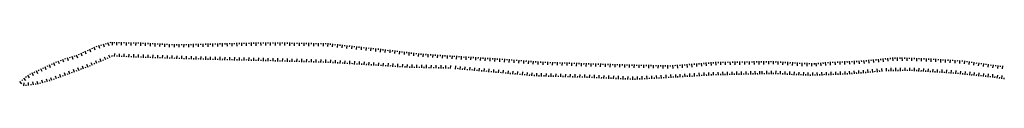
# Model space of a CAD drawing. Units: metres. Extents: x 541661 to 604789, y 9723052 to 9753014.
# Drawn here: x 577833 to 578081, y 9746113 to 9746124 of the extents above; entities that cross this region are included whole.
import ezdxf

# ---------------------------------------------------------------- set-up
doc = ezdxf.new("R2010")
doc.units = ezdxf.units.M
doc.header["$LTSCALE"] = 0.2
doc.header["$MEASUREMENT"] = 0
doc.layers.add('RAVINE', color=7, linetype='Continuous')

msp = doc.modelspace()

# ---------------------------------------------------------------- linework, layer by layer
at = {"layer": 'RAVINE', "linetype": 'Continuous', "flags": 128}
for points in [[(577849.93, 9746121.09), (577849.7, 9746121.82)], [(577850.4, 9746121.85), (577850.3, 9746122.1)], [(577851.11, 9746121.63), (577850.84, 9746122.35)], [(577851.49, 9746122.35), (577851.39, 9746122.6)], [(577852.2, 9746122.13), (577851.94, 9746122.86)], [(577852.59, 9746122.86), (577852.5, 9746123.11)], [(577853.32, 9746122.56), (577853.06, 9746123.28)], [(577853.78, 9746123.2), (577853.69, 9746123.45)], [(577854.5, 9746122.88), (577854.23, 9746123.6)], [(577854.93, 9746123.51), (577854.84, 9746123.77)], [(577855.66, 9746123.2), (577855.4, 9746123.93)], [(577856.1, 9746123.84), (577856, 9746124.09)], [(577856.54, 9746123.36), (577856.56, 9746124.13)], [(577857.03, 9746123.87), (577857.04, 9746124.12)], [(577857.61, 9746123.36), (577857.62, 9746124.11)], [(577858.24, 9746123.85), (577858.24, 9746124.1)], [(577858.82, 9746123.33), (577858.82, 9746124.09)], [(577859.45, 9746123.82), (577859.45, 9746124.08)], [(577860.01, 9746123.3), (577860.03, 9746124.07)], [(577860.65, 9746123.79), (577860.66, 9746124.05)], [(577861.22, 9746123.28), (577861.24, 9746124.04)], [(577861.86, 9746123.76), (577861.86, 9746124.03)], [(577862.43, 9746123.25), (577862.44, 9746124.02)], [(577863.06, 9746123.74), (577863.07, 9746124.01)], [(577863.64, 9746123.23), (577863.65, 9746124)], [(577864.27, 9746123.7), (577864.28, 9746123.97)], [(577864.84, 9746123.17), (577864.86, 9746123.94)], [(577865.48, 9746123.64), (577865.48, 9746123.91)], [(577866.05, 9746123.11), (577866.06, 9746123.88)], [(577866.68, 9746123.58), (577866.69, 9746123.85)], [(577867.25, 9746123.06), (577867.27, 9746123.82)], [(577867.89, 9746123.53), (577867.9, 9746123.79)], [(577868.46, 9746123), (577868.48, 9746123.77)], [(577869.1, 9746123.47), (577869.1, 9746123.74)], [(577869.67, 9746122.94), (577869.68, 9746123.71)], [(577870.3, 9746123.41), (577870.31, 9746123.68)], [(577870.87, 9746122.88), (577870.89, 9746123.65)], [(577871.51, 9746123.35), (577871.51, 9746123.62)], [(577872.08, 9746122.82), (577872.1, 9746123.59)], [(577872.72, 9746123.31), (577872.72, 9746123.57)], [(577873.29, 9746122.82), (577873.3, 9746123.59)], [(577873.92, 9746123.33), (577873.93, 9746123.6)], [(577874.5, 9746122.85), (577874.51, 9746123.61)], [(577875.13, 9746123.36), (577875.14, 9746123.63)], [(577875.7, 9746122.87), (577875.72, 9746123.64)], [(577876.34, 9746123.37), (577876.34, 9746123.65)], [(577876.91, 9746122.89), (577876.93, 9746123.67)], [(577877.55, 9746123.39), (577877.55, 9746123.68)], [(577878.12, 9746122.91), (577878.14, 9746123.69)], [(577878.75, 9746123.42), (577878.76, 9746123.71)], [(577879.32, 9746122.94), (577879.34, 9746123.72)], [(577879.96, 9746123.45), (577879.97, 9746123.74)], [(577880.59, 9746122.97), (577880.57, 9746123.75)], [(577881.2, 9746123.47), (577881.19, 9746123.76)], [(577881.79, 9746122.99), (577881.77, 9746123.78)], [(577882.41, 9746123.5), (577882.4, 9746123.79)], [(577883, 9746123.02), (577882.98, 9746123.8)], [(577883.61, 9746123.53), (577883.6, 9746123.82)], [(577884.21, 9746123.05), (577884.19, 9746123.83)], [(577884.82, 9746123.55), (577884.81, 9746123.84)], [(577885.41, 9746123.07), (577885.39, 9746123.86)], [(577886.03, 9746123.58), (577886.02, 9746123.87)], [(577886.63, 9746123.1), (577886.6, 9746123.88)], [(577887.23, 9746123.61), (577887.23, 9746123.9)], [(577887.83, 9746123.13), (577887.81, 9746123.91)], [(577888.44, 9746123.63), (577888.43, 9746123.92)], [(577889.04, 9746123.15), (577889.01, 9746123.94)], [(577889.65, 9746123.66), (577889.64, 9746123.95)], [(577890.25, 9746123.18), (577890.23, 9746123.96)], [(577890.86, 9746123.69), (577890.85, 9746123.98)], [(577891.45, 9746123.21), (577891.43, 9746123.99)], [(577892.06, 9746123.71), (577892.05, 9746124)], [(577892.66, 9746123.23), (577892.63, 9746124.01)], [(577893.27, 9746123.74), (577893.26, 9746124.03)], [(577893.86, 9746123.26), (577893.84, 9746124.04)], [(577894.47, 9746123.77), (577894.47, 9746124.05)], [(577895.08, 9746123.29), (577895.05, 9746124.07)], [(577895.68, 9746123.79), (577895.67, 9746124.07)], [(577896.28, 9746123.28), (577896.26, 9746124.06)], [(577896.89, 9746123.77), (577896.88, 9746124.05)], [(577897.49, 9746123.26), (577897.47, 9746124.04)], [(577898.1, 9746123.75), (577898.09, 9746124.03)], [(577898.67, 9746123.25), (577898.67, 9746124.02)], [(577899.3, 9746123.74), (577899.3, 9746124.02)], [(577899.88, 9746123.24), (577899.88, 9746124.01)], [(577900.5, 9746123.72), (577900.51, 9746124)], [(577901.08, 9746123.22), (577901.09, 9746123.99)], [(577901.71, 9746123.71), (577901.71, 9746123.98)], [(577902.29, 9746123.2), (577902.29, 9746123.97)], [(577902.92, 9746123.69), (577902.92, 9746123.96)], [(577903.5, 9746123.19), (577903.5, 9746123.95)], [(577904.13, 9746123.66), (577904.13, 9746123.94)], [(577904.71, 9746123.16), (577904.71, 9746123.93)], [(577905.33, 9746123.64), (577905.33, 9746123.93)], [(577905.91, 9746123.14), (577905.92, 9746123.92)], [(577906.54, 9746123.63), (577906.54, 9746123.91)], [(577907.12, 9746123.13), (577907.12, 9746123.9)], [(577907.75, 9746123.61), (577907.75, 9746123.89)], [(577908.33, 9746123.11), (577908.33, 9746123.88)], [(577908.95, 9746123.6), (577908.96, 9746123.87)], [(577909.53, 9746123.09), (577909.54, 9746123.86)], [(577910.16, 9746123.58), (577910.16, 9746123.85)], [(577910.62, 9746123.06), (577910.74, 9746123.83)], [(577911.33, 9746123.47), (577911.36, 9746123.76)], [(577911.86, 9746122.92), (577911.94, 9746123.7)], [(577912.53, 9746123.34), (577912.56, 9746123.63)], [(577913.07, 9746122.8), (577913.14, 9746123.57)], [(577913.74, 9746123.22), (577913.76, 9746123.51)], [(577914.27, 9746122.68), (577914.34, 9746123.44)], [(577914.94, 9746123.1), (577914.96, 9746123.38)], [(577915.47, 9746122.55), (577915.54, 9746123.31)], [(577916.14, 9746122.98), (577916.16, 9746123.25)], [(577916.67, 9746122.43), (577916.74, 9746123.19)], [(577917.34, 9746122.86), (577917.36, 9746123.12)], [(577917.88, 9746122.29), (577917.94, 9746123.06)], [(577918.54, 9746122.72), (577918.57, 9746122.99)], [(577919.08, 9746122.17), (577919.14, 9746122.93)], [(577919.74, 9746122.6), (577919.77, 9746122.86)], [(577920.28, 9746122.05), (577920.35, 9746122.8)], [(577920.94, 9746122.48), (577920.97, 9746122.73)], [(577921.48, 9746121.9), (577921.55, 9746122.67)], [(577922.15, 9746122.33), (577922.17, 9746122.61)], [(577922.68, 9746121.78), (577922.75, 9746122.54)], [(577923.35, 9746122.21), (577923.37, 9746122.48)], [(577923.88, 9746121.62), (577923.95, 9746122.41)], [(577924.55, 9746122.05), (577924.57, 9746122.35)], [(577925.08, 9746121.5), (577925.15, 9746122.29)], [(577925.75, 9746121.94), (577925.78, 9746122.22)], [(577926.29, 9746121.39), (577926.35, 9746122.15)], [(577926.95, 9746121.79), (577926.98, 9746122.08)], [(577927.49, 9746121.24), (577927.56, 9746122.01)], [(577928.15, 9746121.67), (577928.18, 9746121.93)], [(577928.69, 9746121.1), (577928.76, 9746121.86)], [(577929.36, 9746121.53), (577929.38, 9746121.78)], [(577843.17, 9746118.65), (577842.91, 9746119.37)], [(577843.61, 9746119.36), (577843.52, 9746119.61)], [(577844.34, 9746119.07), (577844.07, 9746119.79)], [(577844.76, 9746119.72), (577844.67, 9746119.97)], [(577845.49, 9746119.42), (577845.22, 9746120.14)], [(577845.91, 9746120.08), (577845.82, 9746120.33)], [(577846.64, 9746119.78), (577846.38, 9746120.5)], [(577847.06, 9746120.43), (577846.97, 9746120.68)], [(577847.79, 9746120.13), (577847.52, 9746120.85)], [(577848.19, 9746120.83), (577848.1, 9746121.08)], [(577848.9, 9746120.62), (577848.64, 9746121.33)], [(577849.25, 9746121.32), (577849.17, 9746121.58)], [(577852.22, 9746119.51), (577852.52, 9746118.8)], [(577852.98, 9746119.3), (577853.09, 9746119.05)], [(577853.32, 9746119.99), (577853.63, 9746119.28)], [(577854.09, 9746119.77), (577854.2, 9746119.52)], [(577854.43, 9746120.46), (577854.74, 9746119.75)], [(577855.2, 9746120.25), (577855.31, 9746120)], [(577855.54, 9746120.94), (577855.84, 9746120.23)], [(577856.32, 9746120.72), (577856.42, 9746120.47)], [(577857, 9746121.27), (577856.97, 9746120.52)], [(577857.6, 9746120.74), (577857.59, 9746120.49)], [(577858.21, 9746121.21), (577858.17, 9746120.46)], [(577858.81, 9746120.68), (577858.8, 9746120.42)], [(577859.41, 9746121.15), (577859.38, 9746120.39)], [(577860.01, 9746120.62), (577860, 9746120.36)], [(577860.61, 9746121.1), (577860.58, 9746120.33)], [(577861.22, 9746120.58), (577861.21, 9746120.31)], [(577861.82, 9746121.06), (577861.79, 9746120.29)], [(577862.42, 9746120.54), (577862.41, 9746120.27)], [(577863.02, 9746121.02), (577863, 9746120.25)], [(577863.63, 9746120.5), (577863.62, 9746120.23)], [(577864.23, 9746120.98), (577864.2, 9746120.21)], [(577864.84, 9746120.46), (577864.83, 9746120.19)], [(577865.44, 9746120.94), (577865.41, 9746120.17)], [(577866.04, 9746120.42), (577866.03, 9746120.15)], [(577866.64, 9746120.9), (577866.62, 9746120.13)], [(577867.25, 9746120.38), (577867.24, 9746120.11)], [(577867.85, 9746120.86), (577867.82, 9746120.09)], [(577868.46, 9746120.34), (577868.45, 9746120.07)], [(577869.06, 9746120.82), (577869.03, 9746120.05)], [(577869.66, 9746120.3), (577869.65, 9746120.03)], [(577870.26, 9746120.77), (577870.24, 9746120.01)], [(577870.87, 9746120.26), (577870.86, 9746119.99)], [(577871.47, 9746120.73), (577871.44, 9746119.97)], [(577872.08, 9746120.21), (577872.07, 9746119.95)], [(577872.68, 9746120.69), (577872.65, 9746119.93)], [(577873.28, 9746120.17), (577873.27, 9746119.91)], [(577873.88, 9746120.65), (577873.85, 9746119.89)], [(577874.49, 9746120.13), (577874.48, 9746119.87)], [(577875.09, 9746120.61), (577875.06, 9746119.85)], [(577875.7, 9746120.09), (577875.69, 9746119.83)], [(577876.29, 9746120.57), (577876.27, 9746119.81)], [(577876.9, 9746120.07), (577876.89, 9746119.79)], [(577877.5, 9746120.55), (577877.47, 9746119.77)], [(577878.11, 9746120.04), (577878.1, 9746119.75)], [(577878.71, 9746120.52), (577878.68, 9746119.73)], [(577879.32, 9746120.01), (577879.31, 9746119.72)], [(577879.92, 9746120.49), (577879.89, 9746119.71)], [(577880.52, 9746119.98), (577880.51, 9746119.69)], [(577881.12, 9746120.46), (577881.1, 9746119.68)], [(577881.73, 9746119.96), (577881.72, 9746119.66)], [(577882.33, 9746120.43), (577882.3, 9746119.65)], [(577882.94, 9746119.93), (577882.93, 9746119.64)], [(577883.54, 9746120.41), (577883.51, 9746119.62)], [(577884.14, 9746119.9), (577884.13, 9746119.61)], [(577884.74, 9746120.38), (577884.72, 9746119.6)], [(577885.35, 9746119.87), (577885.34, 9746119.58)], [(577885.95, 9746120.35), (577885.92, 9746119.57)], [(577886.56, 9746119.84), (577886.55, 9746119.55)], [(577887.16, 9746120.32), (577887.13, 9746119.54)], [(577887.77, 9746119.82), (577887.76, 9746119.53)], [(577888.37, 9746120.3), (577888.34, 9746119.51)], [(577888.97, 9746119.79), (577888.96, 9746119.5)], [(577889.57, 9746120.27), (577889.54, 9746119.48)], [(577890.18, 9746119.76), (577890.17, 9746119.47)], [(577890.78, 9746120.24), (577890.75, 9746119.46)], [(577891.39, 9746119.73), (577891.38, 9746119.44)], [(577891.99, 9746120.21), (577891.96, 9746119.43)], [(577892.59, 9746119.7), (577892.58, 9746119.42)], [(577893.19, 9746120.18), (577893.17, 9746119.4)], [(577893.8, 9746119.67), (577893.79, 9746119.38)], [(577894.4, 9746120.15), (577894.37, 9746119.37)], [(577895.01, 9746119.64), (577895, 9746119.35)], [(577895.61, 9746120.12), (577895.58, 9746119.34)], [(577896.21, 9746119.6), (577896.2, 9746119.32)], [(577896.81, 9746120.08), (577896.79, 9746119.3)], [(577897.42, 9746119.57), (577897.41, 9746119.29)], [(577898.02, 9746120.05), (577897.99, 9746119.27)], [(577898.63, 9746119.54), (577898.62, 9746119.26)], [(577899.23, 9746120.02), (577899.2, 9746119.24)], [(577899.83, 9746119.51), (577899.82, 9746119.22)], [(577900.43, 9746119.99), (577900.41, 9746119.21)], [(577901.04, 9746119.47), (577901.03, 9746119.19)], [(577901.64, 9746119.95), (577901.61, 9746119.17)], [(577902.25, 9746119.44), (577902.24, 9746119.16)], [(577902.85, 9746119.92), (577902.82, 9746119.14)], [(577903.46, 9746119.41), (577903.45, 9746119.13)], [(577904.05, 9746119.89), (577904.03, 9746119.11)], [(577904.66, 9746119.38), (577904.65, 9746119.09)], [(577905.26, 9746119.86), (577905.23, 9746119.08)], [(577905.87, 9746119.34), (577905.86, 9746119.06)], [(577906.47, 9746119.82), (577906.44, 9746119.05)], [(577907.08, 9746119.31), (577907.07, 9746119.03)], [(577907.68, 9746119.79), (577907.65, 9746119.01)], [(577908.88, 9746119.76), (577908.85, 9746118.98)], [(577910.09, 9746119.73), (577910.06, 9746118.95)], [(577911.32, 9746119.67), (577911.27, 9746118.89)], [(577912.53, 9746119.6), (577912.47, 9746118.82)], [(577913.73, 9746119.52), (577913.68, 9746118.75)], [(577914.94, 9746119.45), (577914.88, 9746118.67)], [(577916.14, 9746119.38), (577916.09, 9746118.6)], [(577917.35, 9746119.31), (577917.29, 9746118.53)], [(577929.89, 9746121.01), (577929.95, 9746121.71)], [(577930.51, 9746121.36), (577930.53, 9746121.65)], [(577931.07, 9746120.8), (577931.1, 9746121.58)], [(577931.7, 9746121.21), (577931.72, 9746121.5)], [(577932.23, 9746120.65), (577932.3, 9746121.43)], [(577932.9, 9746121.07), (577932.92, 9746121.35)], [(577933.44, 9746120.54), (577933.5, 9746121.28)], [(577934.1, 9746120.95), (577934.12, 9746121.24)], [(577934.64, 9746120.41), (577934.7, 9746121.2)], [(577935.3, 9746120.86), (577935.33, 9746121.15)], [(577935.84, 9746120.33), (577935.91, 9746121.11)], [(577936.51, 9746120.78), (577936.53, 9746121.07)], [(577937.05, 9746120.25), (577937.11, 9746121.03)], [(577937.71, 9746120.69), (577937.74, 9746120.98)], [(577938.25, 9746120.16), (577938.32, 9746120.94)], [(577938.96, 9746120.61), (577938.97, 9746120.9)], [(577939.51, 9746120.07), (577939.55, 9746120.86)], [(577940.16, 9746120.52), (577940.18, 9746120.81)], [(577940.71, 9746119.99), (577940.76, 9746120.77)], [(577941.37, 9746120.45), (577941.38, 9746120.74)], [(577941.87, 9746119.94), (577941.96, 9746120.7)], [(577942.43, 9746120.67), (577942.4, 9746120.4)], [(577943.02, 9746119.86), (577943.05, 9746120.64)], [(577943.66, 9746120.33), (577943.68, 9746120.6)], [(577944.22, 9746119.79), (577944.26, 9746120.57)], [(577944.87, 9746120.25), (577944.88, 9746120.53)], [(577945.42, 9746119.71), (577945.46, 9746120.49)], [(577946.07, 9746120.17), (577946.09, 9746120.46)], [(577946.62, 9746119.64), (577946.67, 9746120.42)], [(577947.28, 9746120.09), (577947.29, 9746120.39)], [(577947.83, 9746119.56), (577947.88, 9746120.35)], [(577948.48, 9746120.01), (577948.5, 9746120.31)], [(577949.03, 9746119.48), (577949.08, 9746120.28)], [(577949.69, 9746119.93), (577949.7, 9746120.24)], [(577950.24, 9746119.4), (577950.29, 9746120.21)], [(577950.89, 9746119.86), (577950.91, 9746120.17)], [(577951.44, 9746119.33), (577951.49, 9746120.14)], [(577952.1, 9746119.78), (577952.11, 9746120.1)], [(577952.65, 9746119.25), (577952.7, 9746120.07)], [(577953.3, 9746119.7), (577953.32, 9746120.02)], [(577953.85, 9746119.17), (577953.9, 9746119.98)], [(577954.52, 9746119.65), (577954.53, 9746119.93)], [(577955.06, 9746119.12), (577955.11, 9746119.89)], [(577955.72, 9746119.57), (577955.74, 9746119.84)], [(577956.27, 9746119.03), (577956.32, 9746119.8)], [(577956.92, 9746119.48), (577956.94, 9746119.76)], [(577957.47, 9746118.94), (577957.52, 9746119.71)], [(577958.13, 9746119.39), (577958.15, 9746119.67)], [(577958.68, 9746118.85), (577958.73, 9746119.63)], [(577959.33, 9746119.3), (577959.35, 9746119.58)], [(577959.88, 9746118.76), (577959.93, 9746119.54)], [(577960.54, 9746119.21), (577960.55, 9746119.49)], [(577961.08, 9746118.67), (577961.14, 9746119.45)], [(577961.74, 9746119.12), (577961.76, 9746119.41)], [(577962.29, 9746118.58), (577962.34, 9746119.36)], [(577962.94, 9746119.02), (577962.96, 9746119.32)], [(578017.27, 9746118.99), (578017.27, 9746119.29)], [(578017.87, 9746118.51), (578017.85, 9746119.3)], [(578018.48, 9746119.01), (578018.47, 9746119.31)], [(578019.08, 9746118.52), (578019.06, 9746119.32)], [(578019.69, 9746119.03), (578019.68, 9746119.33)], [(578020.28, 9746118.54), (578020.26, 9746119.34)], [(578020.9, 9746119.04), (578020.89, 9746119.35)], [(578021.49, 9746118.56), (578021.47, 9746119.35)], [(578022.1, 9746119.06), (578022.1, 9746119.36)], [(578022.64, 9746118.55), (578022.67, 9746119.35)], [(578023.28, 9746119.01), (578023.3, 9746119.31)], [(578040.64, 9746118.51), (578040.59, 9746119.3)], [(578041.24, 9746119.02), (578041.22, 9746119.32)], [(578041.85, 9746118.56), (578041.8, 9746119.34)], [(578042.44, 9746119.07), (578042.42, 9746119.37)], [(578043.06, 9746118.6), (578043.01, 9746119.39)], [(578043.65, 9746119.11), (578043.63, 9746119.41)], [(578044.26, 9746118.65), (578044.21, 9746119.43)], [(578044.87, 9746119.17), (578044.83, 9746119.48)], [(578045.51, 9746118.74), (578045.41, 9746119.53)], [(578046.07, 9746119.29), (578046.04, 9746119.59)], [(578046.72, 9746118.86), (578046.62, 9746119.65)], [(578047.28, 9746119.4), (578047.24, 9746119.71)], [(578047.92, 9746118.97), (578047.82, 9746119.76)], [(578048.48, 9746119.52), (578048.44, 9746119.82)], [(578049.12, 9746119.08), (578049.03, 9746119.88)], [(578049.69, 9746119.63), (578049.65, 9746119.93)], [(578050.33, 9746119.2), (578050.23, 9746119.99)], [(578050.89, 9746119.74), (578050.85, 9746120.05)], [(578051.53, 9746119.31), (578051.43, 9746120.1)], [(578052.09, 9746119.86), (578052.06, 9746120.16)], [(578052.74, 9746119.43), (578052.64, 9746120.22)], [(578053.27, 9746119.95), (578053.26, 9746120.24)], [(578053.87, 9746119.46), (578053.85, 9746120.24)], [(578054.48, 9746119.95), (578054.47, 9746120.24)], [(578055.08, 9746119.46), (578055.05, 9746120.24)], [(578055.68, 9746119.94), (578055.68, 9746120.23)], [(578056.26, 9746119.43), (578056.26, 9746120.21)], [(578056.89, 9746119.9), (578056.89, 9746120.18)], [(578057.47, 9746119.39), (578057.47, 9746120.16)], [(578058.1, 9746119.85), (578058.1, 9746120.14)], [(578058.68, 9746119.34), (578058.68, 9746120.12)], [(578059.3, 9746119.81), (578059.31, 9746120.09)], [(578059.89, 9746119.3), (578059.89, 9746120.07)], [(578060.51, 9746119.76), (578060.51, 9746120.05)], [(578061.1, 9746119.25), (578061.1, 9746120.03)], [(578061.72, 9746119.71), (578061.72, 9746120)], [(578062.3, 9746119.2), (578062.31, 9746119.98)], [(578062.93, 9746119.66), (578062.93, 9746119.95)], [(578063.49, 9746119.13), (578063.51, 9746119.91)], [(578064.13, 9746119.57), (578064.14, 9746119.87)], [(578064.69, 9746119.04), (578064.72, 9746119.83)], [(578065.33, 9746119.52), (578065.34, 9746119.79)], [(578065.89, 9746118.98), (578065.93, 9746119.76)], [(578066.54, 9746119.45), (578066.55, 9746119.72)], [(578067.09, 9746118.92), (578067.13, 9746119.68)], [(578067.74, 9746119.38), (578067.76, 9746119.64)], [(578068.3, 9746118.84), (578068.34, 9746119.6)], [(578068.95, 9746119.3), (578068.96, 9746119.57)], [(578069.5, 9746118.76), (578069.54, 9746119.53)], [(578070.15, 9746119.22), (578070.17, 9746119.49)], [(578070.64, 9746118.67), (578070.75, 9746119.41)], [(578071.33, 9746119.07), (578071.37, 9746119.33)], [(577837.74, 9746116.19), (577837.41, 9746116.89)], [(577838.09, 9746116.91), (577837.97, 9746117.16)], [(577838.83, 9746116.71), (577838.5, 9746117.4)], [(577839.18, 9746117.43), (577839.07, 9746117.67)], [(577839.86, 9746117.19), (577839.6, 9746117.91)], [(577840.26, 9746117.91), (577840.17, 9746118.16)], [(577840.96, 9746117.68), (577840.7, 9746118.4)], [(577841.37, 9746118.4), (577841.28, 9746118.65)], [(577842.07, 9746118.17), (577841.8, 9746118.88)], [(577842.46, 9746118.88), (577842.37, 9746119.13)], [(577845.5, 9746116.91), (577845.76, 9746116.19)], [(577846.63, 9746117.32), (577846.9, 9746116.6)], [(577847.39, 9746117.07), (577847.48, 9746116.82)], [(577847.77, 9746117.74), (577848.03, 9746117.02)], [(577848.52, 9746117.49), (577848.62, 9746117.24)], [(577848.9, 9746118.16), (577849.16, 9746117.44)], [(577849.66, 9746117.9), (577849.75, 9746117.65)], [(577850.03, 9746118.57), (577850.3, 9746117.85)], [(577850.77, 9746118.35), (577850.87, 9746118.09)], [(577851.11, 9746119.03), (577851.41, 9746118.32)], [(577851.87, 9746118.82), (577851.98, 9746118.57)], [(577908.28, 9746119.28), (577908.27, 9746119)], [(577909.49, 9746119.25), (577909.48, 9746118.96)], [(577910.71, 9746119.21), (577910.69, 9746118.92)], [(577911.91, 9746119.14), (577911.89, 9746118.85)], [(577913.12, 9746119.07), (577913.1, 9746118.78)], [(577914.32, 9746118.99), (577914.3, 9746118.71)], [(577915.53, 9746118.92), (577915.51, 9746118.64)], [(577916.73, 9746118.85), (577916.71, 9746118.56)], [(577917.94, 9746118.78), (577917.92, 9746118.49)], [(577918.55, 9746119.24), (577918.5, 9746118.46)], [(577919.14, 9746118.71), (577919.12, 9746118.42)], [(577919.76, 9746119.17), (577919.7, 9746118.39)], [(577920.35, 9746118.64), (577920.33, 9746118.35)], [(577920.96, 9746119.09), (577920.91, 9746118.32)], [(577921.55, 9746118.56), (577921.53, 9746118.28)], [(577922.17, 9746119.02), (577922.11, 9746118.24)], [(577922.76, 9746118.49), (577922.74, 9746118.21)], [(577923.37, 9746118.95), (577923.32, 9746118.17)], [(577923.96, 9746118.42), (577923.94, 9746118.13)], [(577924.58, 9746118.87), (577924.52, 9746118.1)], [(577925.17, 9746118.34), (577925.15, 9746118.06)], [(577925.78, 9746118.8), (577925.73, 9746118.02)], [(577926.37, 9746118.27), (577926.35, 9746117.98)], [(577926.99, 9746118.72), (577926.93, 9746117.95)], [(577927.58, 9746118.19), (577927.56, 9746117.91)], [(577928.19, 9746118.65), (577928.14, 9746117.87)], [(577928.78, 9746118.12), (577928.76, 9746117.84)], [(577929.4, 9746118.57), (577929.34, 9746117.8)], [(577929.99, 9746118.04), (577929.97, 9746117.76)], [(577930.6, 9746118.5), (577930.55, 9746117.72)], [(577931.18, 9746117.98), (577931.17, 9746117.69)], [(577931.78, 9746118.46), (577931.75, 9746117.67)], [(577932.39, 9746117.95), (577932.38, 9746117.66)], [(577932.98, 9746118.43), (577932.96, 9746117.65)], [(577933.59, 9746117.92), (577933.58, 9746117.63)], [(577934.19, 9746118.41), (577934.17, 9746117.62)], [(577934.8, 9746117.9), (577934.79, 9746117.61)], [(577935.4, 9746118.38), (577935.37, 9746117.59)], [(577936.01, 9746117.87), (577936, 9746117.58)], [(577936.6, 9746118.35), (577936.58, 9746117.57)], [(577937.21, 9746117.84), (577937.21, 9746117.55)], [(577937.81, 9746118.32), (577937.79, 9746117.54)], [(577938.45, 9746117.82), (577938.44, 9746117.53)], [(577939.05, 9746118.3), (577939.02, 9746117.51)], [(577939.66, 9746117.79), (577939.65, 9746117.5)], [(577940.26, 9746118.27), (577940.23, 9746117.49)], [(577940.87, 9746117.76), (577940.86, 9746117.47)], [(577941.51, 9746118.24), (577941.44, 9746117.46)], [(577942.71, 9746118.13), (577942.64, 9746117.36)], [(577943.29, 9746117.58), (577943.26, 9746117.3)], [(577943.92, 9746118.02), (577943.84, 9746117.25)], [(577944.49, 9746117.47), (577944.46, 9746117.2)], [(577945.12, 9746117.92), (577945.04, 9746117.14)], [(577945.69, 9746117.36), (577945.67, 9746117.09)], [(577946.32, 9746117.81), (577946.25, 9746117.04)], [(577946.9, 9746117.26), (577946.87, 9746116.98)], [(577947.52, 9746117.7), (577947.45, 9746116.93)], [(577948.1, 9746117.15), (577948.07, 9746116.87)], [(577948.73, 9746117.59), (577948.65, 9746116.82)], [(577949.3, 9746117.04), (577949.27, 9746116.76)], [(577949.93, 9746117.48), (577949.85, 9746116.71)], [(577950.5, 9746116.93), (577950.48, 9746116.65)], [(577951.13, 9746117.37), (577951.06, 9746116.6)], [(577951.71, 9746116.82), (577951.68, 9746116.55)], [(577952.33, 9746117.27), (577952.26, 9746116.49)], [(577953.54, 9746117.16), (577953.46, 9746116.39)], [(577954.74, 9746117.05), (577954.66, 9746116.28)], [(577955.94, 9746116.94), (577955.87, 9746116.17)], [(577957.14, 9746116.83), (577957.07, 9746116.06)], [(577963.54, 9746118.48), (577963.56, 9746119.27)], [(577964.18, 9746118.94), (577964.19, 9746119.23)], [(577964.75, 9746118.43), (577964.77, 9746119.19)], [(577965.39, 9746118.89), (577965.4, 9746119.16)], [(577965.96, 9746118.38), (577965.98, 9746119.14)], [(577966.59, 9746118.85), (577966.6, 9746119.12)], [(577967.16, 9746118.34), (577967.18, 9746119.1)], [(577967.8, 9746118.8), (577967.81, 9746119.08)], [(577968.37, 9746118.29), (577968.39, 9746119.06)], [(577969.01, 9746118.76), (577969.01, 9746119.04)], [(577969.58, 9746118.24), (577969.6, 9746119.02)], [(577970.21, 9746118.71), (577970.22, 9746119)], [(577970.78, 9746118.21), (577970.8, 9746118.98)], [(577971.42, 9746118.68), (577971.43, 9746118.96)], [(577971.99, 9746118.16), (577972.01, 9746118.95)], [(577972.63, 9746118.63), (577972.63, 9746118.93)], [(577973.19, 9746118.11), (577973.22, 9746118.91)], [(577973.83, 9746118.58), (577973.84, 9746118.89)], [(577974.4, 9746118.07), (577974.42, 9746118.87)], [(577975.04, 9746118.54), (577975.05, 9746118.85)], [(577975.61, 9746118.03), (577975.63, 9746118.83)], [(577976.25, 9746118.51), (577976.25, 9746118.81)], [(577976.82, 9746118), (577976.84, 9746118.79)], [(577977.46, 9746118.48), (577977.46, 9746118.77)], [(577978.03, 9746117.97), (577978.04, 9746118.75)], [(577978.66, 9746118.44), (577978.67, 9746118.73)], [(577979.23, 9746117.93), (577979.25, 9746118.71)], [(577979.87, 9746118.41), (577979.87, 9746118.69)], [(577980.44, 9746117.9), (577980.46, 9746118.67)], [(577981.08, 9746118.37), (577981.08, 9746118.65)], [(577981.65, 9746117.86), (577981.66, 9746118.64)], [(577982.28, 9746118.34), (577982.29, 9746118.62)], [(577982.85, 9746117.82), (577982.87, 9746118.6)], [(577983.49, 9746118.3), (577983.49, 9746118.58)], [(577984.06, 9746117.79), (577984.08, 9746118.57)], [(577984.7, 9746118.27), (577984.7, 9746118.55)], [(577985.27, 9746117.75), (577985.28, 9746118.53)], [(577985.9, 9746118.23), (577985.91, 9746118.52)], [(577986.47, 9746117.72), (577986.49, 9746118.5)], [(577987.11, 9746118.2), (577987.12, 9746118.48)], [(577987.69, 9746117.69), (577987.7, 9746118.47)], [(577988.32, 9746118.17), (577988.32, 9746118.45)], [(577988.89, 9746117.66), (577988.9, 9746118.44)], [(577989.52, 9746118.14), (577989.53, 9746118.43)], [(577990.1, 9746117.63), (577990.11, 9746118.42)], [(577990.73, 9746118.11), (577990.74, 9746118.4)], [(577991.31, 9746117.6), (577991.32, 9746118.39)], [(577991.94, 9746118.08), (577991.94, 9746118.38)], [(577992.51, 9746117.57), (577992.53, 9746118.37)], [(577993.15, 9746118.05), (577993.15, 9746118.35)], [(577993.72, 9746117.54), (577993.73, 9746118.34)], [(577994.35, 9746118.03), (577994.36, 9746118.33)], [(577994.93, 9746117.52), (577994.94, 9746118.32)], [(577995.56, 9746118), (577995.56, 9746118.3)], [(577996.13, 9746117.49), (577996.15, 9746118.29)], [(577996.77, 9746117.98), (577996.77, 9746118.28)], [(577997.43, 9746117.49), (577997.35, 9746118.3)], [(577998, 9746118.04), (577997.98, 9746118.35)], [(577998.63, 9746117.59), (577998.56, 9746118.39)], [(577999.21, 9746118.13), (577999.18, 9746118.44)], [(577999.83, 9746117.69), (577999.76, 9746118.49)], [(578000.41, 9746118.23), (578000.38, 9746118.53)], [(578001.04, 9746117.78), (578000.96, 9746118.58)], [(578001.61, 9746118.32), (578001.59, 9746118.63)], [(578002.24, 9746117.87), (578002.17, 9746118.67)], [(578002.82, 9746118.41), (578002.79, 9746118.72)], [(578003.44, 9746117.97), (578003.37, 9746118.77)], [(578004.02, 9746118.51), (578003.99, 9746118.82)], [(578004.65, 9746118.06), (578004.57, 9746118.86)], [(578005.23, 9746118.6), (578005.2, 9746118.91)], [(578005.85, 9746118.16), (578005.78, 9746118.96)], [(578006.43, 9746118.7), (578006.4, 9746119.01)], [(578007.05, 9746118.25), (578006.98, 9746119.05)], [(578007.63, 9746118.79), (578007.61, 9746119.1)], [(578008.26, 9746118.35), (578008.19, 9746119.15)], [(578008.82, 9746118.87), (578008.82, 9746119.17)], [(578009.42, 9746118.39), (578009.4, 9746119.18)], [(578010.03, 9746118.89), (578010.02, 9746119.19)], [(578010.63, 9746118.4), (578010.61, 9746119.2)], [(578011.24, 9746118.91), (578011.23, 9746119.21)], [(578011.83, 9746118.42), (578011.81, 9746119.21)], [(578012.45, 9746118.92), (578012.44, 9746119.22)], [(578013.04, 9746118.44), (578013.02, 9746119.23)], [(578013.65, 9746118.94), (578013.65, 9746119.24)], [(578014.25, 9746118.45), (578014.23, 9746119.25)], [(578014.86, 9746118.96), (578014.85, 9746119.26)], [(578015.45, 9746118.47), (578015.43, 9746119.27)], [(578016.07, 9746118.97), (578016.06, 9746119.28)], [(578016.66, 9746118.49), (578016.64, 9746119.28)], [(578018.01, 9746116.81), (578018.03, 9746116.01)], [(578019.17, 9746116.84), (578019.19, 9746116.04)], [(578019.76, 9746116.85), (578019.77, 9746116.05)], [(578020.92, 9746116.88), (578020.93, 9746116.08)], [(578022.08, 9746116.9), (578022.1, 9746116.1)], [(578023.26, 9746116.09), (578023.3, 9746116.89)], [(578023.85, 9746118.49), (578023.88, 9746119.28)], [(578024.42, 9746116.03), (578024.46, 9746116.83)], [(578024.49, 9746118.93), (578024.5, 9746119.24)], [(578025.05, 9746118.41), (578025.08, 9746119.2)], [(578025.7, 9746118.86), (578025.71, 9746119.16)], [(578026.26, 9746118.34), (578026.29, 9746119.13)], [(578026.9, 9746118.79), (578026.91, 9746119.09)], [(578027.46, 9746118.26), (578027.49, 9746119.05)], [(578028.11, 9746118.71), (578028.12, 9746119.01)], [(578028.67, 9746118.19), (578028.7, 9746118.98)], [(578029.31, 9746118.64), (578029.32, 9746118.94)], [(578029.91, 9746118.11), (578029.91, 9746118.9)], [(578030.54, 9746118.59), (578030.54, 9746118.89)], [(578031.12, 9746118.09), (578031.12, 9746118.88)], [(578031.75, 9746118.56), (578031.75, 9746118.87)], [(578032.33, 9746118.06), (578032.33, 9746118.85)], [(578032.95, 9746118.54), (578032.95, 9746118.84)], [(578033.46, 9746118.04), (578033.36, 9746118.83)], [(578034.02, 9746118.59), (578033.99, 9746118.89)], [(578034.66, 9746118.16), (578034.56, 9746118.94)], [(578035.22, 9746118.7), (578035.19, 9746119)], [(578035.86, 9746118.27), (578035.77, 9746119.05)], [(578036.43, 9746118.81), (578036.39, 9746119.11)], [(578037.02, 9746118.37), (578036.97, 9746119.16)], [(578037.62, 9746118.88), (578037.6, 9746119.18)], [(578038.23, 9746118.42), (578038.18, 9746119.2)], [(578038.82, 9746118.93), (578038.8, 9746119.23)], [(578039.44, 9746118.46), (578039.39, 9746119.25)], [(578040.03, 9746118.97), (578040.01, 9746119.27)], [(578041.84, 9746116.03), (578041.77, 9746116.82)], [(578043, 9746116.12), (578042.93, 9746116.92)], [(578044.16, 9746116.22), (578044.09, 9746117.02)], [(578045.31, 9746116.31), (578045.25, 9746117.11)], [(578046.47, 9746116.41), (578046.41, 9746117.21)], [(578047.63, 9746116.5), (578047.56, 9746117.3)], [(578048.21, 9746116.55), (578048.18, 9746116.85)], [(578048.79, 9746116.6), (578048.72, 9746117.4)], [(578049.37, 9746116.65), (578049.34, 9746116.95)], [(578049.95, 9746116.7), (578049.88, 9746117.49)], [(578051.11, 9746116.79), (578051.04, 9746117.59)], [(578051.69, 9746116.82), (578051.68, 9746117.12)], [(578052.27, 9746116.83), (578052.25, 9746117.63)], [(578052.85, 9746116.84), (578052.84, 9746117.14)], [(578053.43, 9746116.84), (578053.42, 9746117.64)], [(578054.01, 9746116.85), (578054.01, 9746117.15)], [(578054.59, 9746116.86), (578054.58, 9746117.66)], [(578055.17, 9746116.87), (578055.17, 9746117.17)], [(578055.75, 9746116.88), (578055.74, 9746117.68)], [(578056.33, 9746116.89), (578056.33, 9746117.19)], [(578056.91, 9746116.9), (578056.9, 9746117.7)], [(578057.5, 9746116.89), (578057.52, 9746117.19)], [(578058.08, 9746116.85), (578058.13, 9746117.65)], [(578058.66, 9746116.82), (578058.67, 9746117.12)], [(578059.24, 9746116.78), (578059.29, 9746117.58)], [(578059.82, 9746116.74), (578059.83, 9746117.04)], [(578060.4, 9746116.71), (578060.45, 9746117.5)], [(578060.98, 9746116.67), (578060.99, 9746116.97)], [(578061.56, 9746116.63), (578061.61, 9746117.43)], [(578062.14, 9746116.59), (578062.15, 9746116.89)], [(578062.72, 9746116.56), (578062.77, 9746117.36)], [(578063.3, 9746116.52), (578063.31, 9746116.82)], [(578063.88, 9746116.48), (578063.93, 9746117.28)], [(578065.04, 9746116.41), (578065.09, 9746117.21)], [(578066.19, 9746116.34), (578066.25, 9746117.13)], [(578067.35, 9746116.26), (578067.41, 9746117.06)], [(578068.51, 9746116.18), (578068.6, 9746116.97)], [(578069.67, 9746116.06), (578069.75, 9746116.86)], [(578071.84, 9746118.49), (578071.94, 9746119.25)], [(578072.53, 9746118.91), (578072.56, 9746119.16)], [(578073.04, 9746118.32), (578073.14, 9746119.08)], [(578073.72, 9746118.74), (578073.76, 9746118.99)], [(578074.23, 9746118.16), (578074.34, 9746118.91)], [(578074.92, 9746118.58), (578074.96, 9746118.83)], [(578075.43, 9746117.99), (578075.53, 9746118.75)], [(578076.12, 9746118.41), (578076.15, 9746118.66)], [(578076.63, 9746117.83), (578076.73, 9746118.58)], [(578077.32, 9746118.24), (578077.35, 9746118.5)], [(578077.82, 9746117.66), (578077.93, 9746118.41)], [(578078.52, 9746118.08), (578078.55, 9746118.34)], [(578079.05, 9746117.51), (578079.13, 9746118.27)], [(578079.72, 9746117.95), (578079.75, 9746118.2)], [(578080.25, 9746117.38), (578080.33, 9746118.13)], [(577833.9, 9746114.44), (577833.75, 9746114.65)], [(577834.75, 9746114.45), (577834.28, 9746115.08)], [(577834.94, 9746115.24), (577834.79, 9746115.45)], [(577835.67, 9746115.16), (577835.25, 9746115.8)], [(577835.94, 9746115.9), (577835.8, 9746116.13)], [(577836.65, 9746115.68), (577836.32, 9746116.37)], [(577837, 9746116.4), (577836.88, 9746116.64)], [(577838.71, 9746114.62), (577838.91, 9746113.88)], [(577839.88, 9746114.93), (577840.07, 9746114.19)], [(577840.61, 9746114.61), (577840.68, 9746114.35)], [(577840.97, 9746115.24), (577841.23, 9746114.52)], [(577841.73, 9746114.98), (577841.82, 9746114.73)], [(577842.1, 9746115.65), (577842.36, 9746114.94)], [(577842.86, 9746115.4), (577842.95, 9746115.15)], [(577843.24, 9746116.07), (577843.5, 9746115.35)], [(577843.99, 9746115.82), (577844.08, 9746115.57)], [(577844.37, 9746116.49), (577844.63, 9746115.77)], [(577845.13, 9746116.24), (577845.22, 9746115.99)], [(577846.26, 9746116.65), (577846.35, 9746116.4)], [(577952.91, 9746116.71), (577952.88, 9746116.44)], [(577954.11, 9746116.61), (577954.08, 9746116.33)], [(577955.31, 9746116.5), (577955.29, 9746116.22)], [(577956.52, 9746116.39), (577956.49, 9746116.11)], [(577957.72, 9746116.29), (577957.69, 9746116)], [(577958.35, 9746116.73), (577958.27, 9746115.95)], [(577958.92, 9746116.18), (577958.89, 9746115.9)], [(577959.55, 9746116.63), (577959.47, 9746115.84)], [(577960.12, 9746116.08), (577960.1, 9746115.79)], [(577960.75, 9746116.53), (577960.68, 9746115.74)], [(577961.33, 9746115.98), (577961.3, 9746115.68)], [(577961.95, 9746116.42), (577961.88, 9746115.63)], [(577962.53, 9746115.88), (577962.5, 9746115.58)], [(577963.11, 9746116.32), (577963.08, 9746115.53)], [(577963.71, 9746115.81), (577963.7, 9746115.51)], [(577964.31, 9746116.28), (577964.28, 9746115.5)], [(577964.92, 9746115.78), (577964.91, 9746115.48)], [(577965.52, 9746116.25), (577965.49, 9746115.46)], [(577966.13, 9746115.74), (577966.11, 9746115.44)], [(577966.73, 9746116.22), (577966.7, 9746115.43)], [(577967.33, 9746115.71), (577967.32, 9746115.41)], [(577967.93, 9746116.18), (577967.9, 9746115.39)], [(577968.54, 9746115.67), (577968.53, 9746115.37)], [(577969.14, 9746116.15), (577969.11, 9746115.36)], [(577969.75, 9746115.64), (577969.74, 9746115.34)], [(577970.35, 9746116.11), (577970.32, 9746115.32)], [(577970.95, 9746115.6), (577970.94, 9746115.31)], [(577971.56, 9746116.08), (577971.52, 9746115.29)], [(577972.16, 9746115.57), (577972.15, 9746115.27)], [(577972.76, 9746116.05), (577972.73, 9746115.25)], [(577973.37, 9746115.53), (577973.36, 9746115.24)], [(577973.97, 9746116.01), (577973.94, 9746115.22)], [(577974.57, 9746115.5), (577974.56, 9746115.2)], [(577975.18, 9746115.97), (577975.14, 9746115.19)], [(577975.78, 9746115.45), (577975.77, 9746115.16)], [(577976.39, 9746115.92), (577976.35, 9746115.14)], [(577976.99, 9746115.4), (577976.98, 9746115.11)], [(577977.6, 9746115.87), (577977.56, 9746115.08)], [(577978.2, 9746115.35), (577978.18, 9746115.06)], [(577978.8, 9746115.82), (577978.76, 9746115.03)], [(577979.4, 9746115.3), (577979.39, 9746115.01)], [(577980.01, 9746115.76), (577979.97, 9746114.98)], [(577980.61, 9746115.24), (577980.59, 9746114.95)], [(577981.22, 9746115.71), (577981.18, 9746114.93)], [(577981.82, 9746115.19), (577981.8, 9746114.9)], [(577982.42, 9746115.66), (577982.38, 9746114.88)], [(577983.02, 9746115.14), (577983.01, 9746114.85)], [(577983.63, 9746115.61), (577983.59, 9746114.83)], [(577984.23, 9746115.09), (577984.21, 9746114.8)], [(577984.83, 9746115.56), (577984.79, 9746114.77)], [(577985.43, 9746115.04), (577985.42, 9746114.75)], [(577986.04, 9746115.51), (577986, 9746114.72)], [(577986.64, 9746114.98), (577986.62, 9746114.7)], [(577987.25, 9746115.45), (577987.21, 9746114.67)], [(577987.81, 9746114.97), (577987.83, 9746114.68)], [(577988.37, 9746115.5), (577988.41, 9746114.71)], [(577989.02, 9746115.03), (577989.03, 9746114.74)], [(577989.58, 9746115.56), (577989.61, 9746114.77)], [(577990.22, 9746115.09), (577990.24, 9746114.8)], [(577990.78, 9746115.62), (577990.82, 9746114.83)], [(577991.43, 9746115.15), (577991.44, 9746114.86)], [(577991.99, 9746115.68), (577992.03, 9746114.89)], [(577992.64, 9746115.21), (577992.65, 9746114.92)], [(577993.19, 9746115.74), (577993.23, 9746114.95)], [(577993.84, 9746115.27), (577993.86, 9746114.98)], [(577994.39, 9746115.81), (577994.44, 9746115.01)], [(577995.04, 9746115.34), (577995.06, 9746115.04)], [(577995.59, 9746115.88), (577995.64, 9746115.08)], [(577996.25, 9746115.42), (577996.27, 9746115.12)], [(577996.8, 9746115.95), (577996.85, 9746115.15)], [(577997.45, 9746115.49), (577997.47, 9746115.19)], [(577998, 9746116.02), (577998.05, 9746115.23)], [(577998.57, 9746115.56), (577998.58, 9746115.26)], [(577999.12, 9746116.09), (577999.17, 9746115.29)], [(577999.77, 9746115.63), (577999.79, 9746115.33)], [(578000.32, 9746116.16), (578000.37, 9746115.36)], [(578000.97, 9746115.7), (578000.99, 9746115.4)], [(578001.52, 9746116.24), (578001.57, 9746115.44)], [(578002.17, 9746115.77), (578002.19, 9746115.47)], [(578002.72, 9746116.31), (578002.77, 9746115.51)], [(578003.37, 9746115.85), (578003.39, 9746115.55)], [(578003.92, 9746116.38), (578003.97, 9746115.58)], [(578004.57, 9746115.92), (578004.59, 9746115.62)], [(578005.12, 9746116.45), (578005.17, 9746115.65)], [(578005.77, 9746115.99), (578005.79, 9746115.69)], [(578006.32, 9746116.53), (578006.37, 9746115.73)], [(578006.97, 9746116.06), (578006.99, 9746115.76)], [(578007.57, 9746115.78), (578007.55, 9746116.58)], [(578008.15, 9746116.09), (578008.15, 9746115.79)], [(578008.72, 9746116.61), (578008.73, 9746115.81)], [(578009.31, 9746116.12), (578009.32, 9746115.82)], [(578009.88, 9746116.63), (578009.9, 9746115.83)], [(578010.47, 9746116.14), (578010.48, 9746115.84)], [(578011.04, 9746116.66), (578011.06, 9746115.86)], [(578011.63, 9746116.17), (578011.64, 9746115.87)], [(578012.2, 9746116.68), (578012.22, 9746115.88)], [(578012.79, 9746116.2), (578012.8, 9746115.9)], [(578013.36, 9746116.71), (578013.38, 9746115.91)], [(578013.96, 9746116.22), (578013.96, 9746115.92)], [(578014.53, 9746116.73), (578014.54, 9746115.93)], [(578015.12, 9746116.25), (578015.13, 9746115.95)], [(578015.69, 9746116.76), (578015.71, 9746115.96)], [(578016.28, 9746116.27), (578016.29, 9746115.97)], [(578016.85, 9746116.79), (578016.87, 9746115.99)], [(578017.44, 9746116.3), (578017.45, 9746116)], [(578018.6, 9746116.32), (578018.61, 9746116.02)], [(578020.35, 9746116.36), (578020.35, 9746116.06)], [(578021.51, 9746116.39), (578021.52, 9746116.09)], [(578022.68, 9746116.1), (578022.67, 9746116.41)], [(578023.84, 9746116.06), (578023.86, 9746116.36)], [(578025, 9746116), (578025.02, 9746116.3)], [(578025.58, 9746115.97), (578025.62, 9746116.77)], [(578026.16, 9746115.94), (578026.17, 9746116.24)], [(578026.74, 9746115.91), (578026.78, 9746116.71)], [(578027.32, 9746115.89), (578027.33, 9746116.19)], [(578027.9, 9746115.86), (578027.94, 9746116.66)], [(578028.48, 9746115.84), (578028.5, 9746116.14)], [(578029.06, 9746115.81), (578029.1, 9746116.61)], [(578029.64, 9746115.79), (578029.66, 9746116.09)], [(578030.22, 9746115.76), (578030.26, 9746116.56)], [(578030.8, 9746115.74), (578030.82, 9746116.04)], [(578031.39, 9746115.71), (578031.42, 9746116.51)], [(578031.97, 9746115.69), (578031.98, 9746115.99)], [(578032.55, 9746115.7), (578032.52, 9746116.5)], [(578033.13, 9746115.72), (578033.12, 9746116.02)], [(578033.71, 9746115.74), (578033.68, 9746116.53)], [(578034.29, 9746115.75), (578034.28, 9746116.05)], [(578034.87, 9746115.77), (578034.84, 9746116.57)], [(578035.45, 9746115.79), (578035.44, 9746116.09)], [(578036.03, 9746115.81), (578036, 9746116.61)], [(578036.61, 9746115.83), (578036.6, 9746116.13)], [(578037.19, 9746115.85), (578037.17, 9746116.65)], [(578037.77, 9746115.87), (578037.76, 9746116.17)], [(578038.35, 9746115.89), (578038.33, 9746116.69)], [(578038.94, 9746115.91), (578038.93, 9746116.21)], [(578039.52, 9746115.93), (578039.49, 9746116.73)], [(578040.1, 9746115.95), (578040.09, 9746116.25)], [(578040.68, 9746115.97), (578040.65, 9746116.77)], [(578041.26, 9746115.99), (578041.25, 9746116.29)], [(578042.42, 9746116.07), (578042.39, 9746116.37)], [(578043.58, 9746116.17), (578043.55, 9746116.47)], [(578044.73, 9746116.27), (578044.71, 9746116.56)], [(578045.89, 9746116.36), (578045.87, 9746116.66)], [(578047.05, 9746116.46), (578047.03, 9746116.76)], [(578064.46, 9746116.45), (578064.47, 9746116.75)], [(578065.61, 9746116.37), (578065.63, 9746116.67)], [(578066.77, 9746116.3), (578066.79, 9746116.6)], [(578067.93, 9746116.22), (578067.95, 9746116.52)], [(578069.09, 9746116.12), (578069.12, 9746116.42)], [(578070.25, 9746116), (578070.28, 9746116.3)], [(578070.83, 9746115.94), (578070.91, 9746116.74)], [(578071.4, 9746115.88), (578071.43, 9746116.18)], [(578071.98, 9746115.82), (578072.06, 9746116.62)], [(578072.56, 9746115.77), (578072.59, 9746116.06)], [(578073.14, 9746115.71), (578073.22, 9746116.5)], [(578073.72, 9746115.65), (578073.75, 9746115.95)], [(578074.3, 9746115.59), (578074.38, 9746116.38)], [(578074.87, 9746115.53), (578074.9, 9746115.83)], [(578075.45, 9746115.47), (578075.53, 9746116.27)], [(578076.03, 9746115.41), (578076.06, 9746115.71)], [(578076.61, 9746115.35), (578076.69, 9746116.15)], [(578077.18, 9746115.28), (578077.22, 9746115.59)], [(578077.76, 9746115.2), (578077.84, 9746116.03)], [(578078.33, 9746115.13), (578078.38, 9746115.45)], [(578078.91, 9746115.05), (578079.03, 9746115.86)], [(578079.49, 9746114.97), (578079.53, 9746115.29)], [(578080.06, 9746114.89), (578080.18, 9746115.7)], [(578080.64, 9746114.82), (578080.68, 9746115.14)], [(577833.71, 9746113.65), (577833.21, 9746114.19)], [(577834.21, 9746113.87), (577834.19, 9746113.14)], [(577834.75, 9746113.38), (577834.77, 9746113.12)], [(577835.31, 9746113.97), (577835.36, 9746113.2)], [(577835.97, 9746113.54), (577835.99, 9746113.28)], [(577836.46, 9746114.11), (577836.56, 9746113.35)], [(577837.14, 9746113.72), (577837.17, 9746113.46)], [(577837.54, 9746114.3), (577837.74, 9746113.56)], [(577838.28, 9746113.98), (577838.34, 9746113.72)], [(577839.44, 9746114.3), (577839.51, 9746114.04)]]:
    msp.add_lwpolyline(points, dxfattribs=at)

doc.saveas('drawing.dxf')
